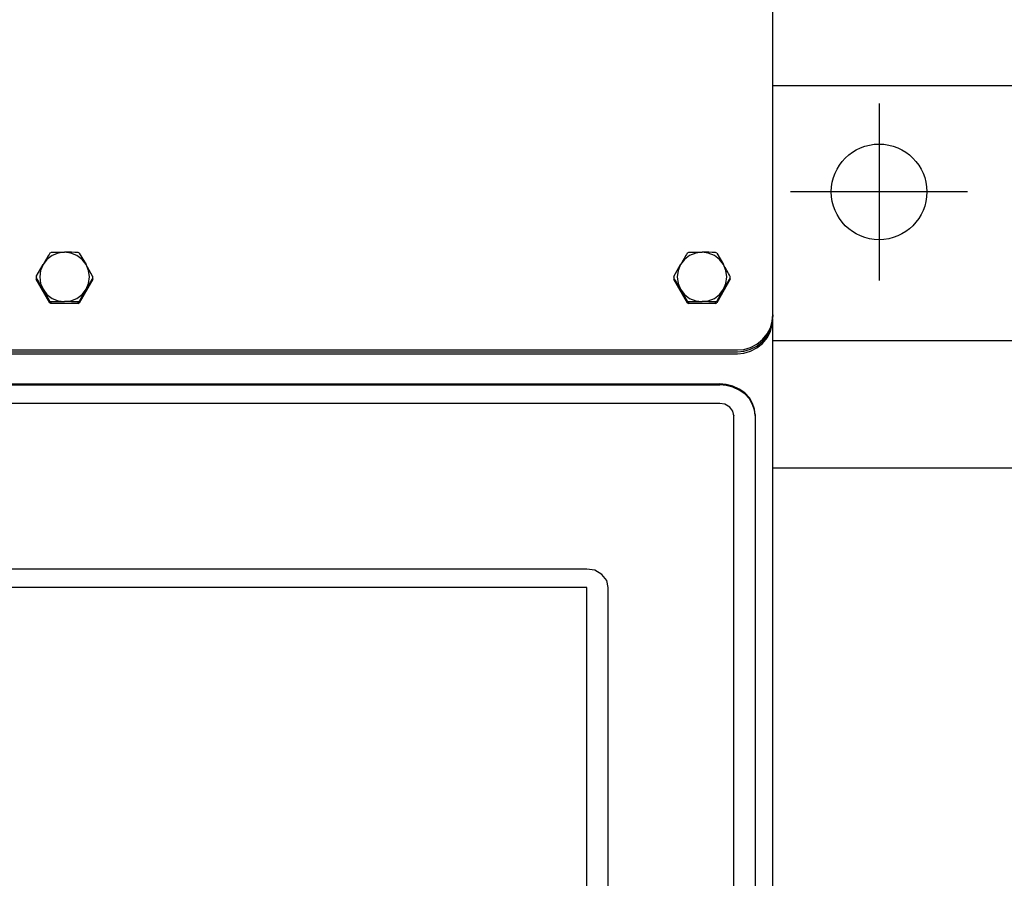
# Model space of a CAD drawing. Extents: x 15 to 191, y 61 to 240.
# Drawn here: x 47 to 61, y 166 to 178 of the extents above; entities that cross this region are included whole.
import ezdxf

# ---------------------------------------------------------------- set-up
doc = ezdxf.new("R2010")
doc.units = 0
doc.linetypes.add('CENTER2', pattern=[28.575, 19.05, -3.175, 3.175, -3.175])
for name, color, linetype in [('1105543552-4X10', 7, 'CONTINUOUS'), ('DEFAULT', 7, 'CONTINUOUS'), ('MP2003980_メインシャー', 7, 'CONTINUOUS'), ('MP3030230_センサーヘッ', 7, 'CONTINUOUS'), ('MP4047315_35フロント', 7, 'CONTINUOUS'), ('MP4047925_防水トップカ', 7, 'CONTINUOUS')]:
    doc.layers.add(name, color=color, linetype=linetype)

# ---------------------------------------------------------------- blocks, each defined once
blk = doc.blocks.new('SEANNOT_GROUP12')
at = {"layer": 'DEFAULT', "color": 7, "linetype": 'CENTER2'}
for p, q in [((1.25, 2.5), (1.25, 0)), ((2.5, 1.25), (0, 1.25))]:
    blk.add_line(p, q, dxfattribs=at)
blk = doc.blocks.new('SE10')
at = {"layer": '1105543552-4X10', "color": 7, "linetype": 'CONTINUOUS'}
for p, q in [((14.751, 20.863), (14.697, 20.792)), ((14.825, 20.919), (14.751, 20.863)), ((14.8, 20.959), (14.793, 20.954)), ((14.808, 20.963), (14.8, 20.959)), ((14.911, 20.954), (14.825, 20.919)), ((15, 20.966), (14.911, 20.954)), ((15.089, 20.954), (15, 20.966)), ((15.175, 20.919), (15.089, 20.954)), ((15.249, 20.863), (15.175, 20.919)), ((15.2, 20.959), (15.192, 20.963)), ((15.207, 20.954), (15.2, 20.959)), ((15.207, 20.954), (15.303, 20.792)), ((15.303, 20.792), (15.249, 20.863)), ((23.751, 20.863), (23.697, 20.792)), ((23.825, 20.919), (23.751, 20.863)), ((23.8, 20.959), (23.793, 20.954)), ((23.808, 20.963), (23.8, 20.959)), ((23.911, 20.954), (23.825, 20.919)), ((24, 20.966), (23.911, 20.954)), ((24.089, 20.954), (24, 20.966)), ((24.175, 20.919), (24.089, 20.954)), ((24.249, 20.863), (24.175, 20.919)), ((24.2, 20.959), (24.192, 20.963)), ((24.207, 20.954), (24.2, 20.959)), ((24.207, 20.954), (24.303, 20.792)), ((24.303, 20.792), (24.249, 20.863)), ((14.601, 20.624), (14.697, 20.792)), ((14.697, 20.792), (14.662, 20.709)), ((15.338, 20.709), (15.303, 20.792)), ((23.601, 20.624), (23.697, 20.792)), ((23.697, 20.792), (23.662, 20.709)), ((24.338, 20.709), (24.303, 20.792)), ((14.601, 20.615), (14.601, 20.593)), ((14.601, 20.606), (14.601, 20.584)), ((14.793, 20.253), (14.601, 20.584)), ((14.662, 20.709), (14.65, 20.617)), ((14.65, 20.617), (14.662, 20.526)), ((15.399, 20.584), (15.207, 20.253)), ((15.399, 20.606), (15.303, 20.443)), ((15.35, 20.617), (15.338, 20.709)), ((15.338, 20.526), (15.35, 20.617)), ((15.399, 20.593), (15.399, 20.615)), ((15.399, 20.584), (15.399, 20.606)), ((23.601, 20.615), (23.601, 20.593)), ((23.601, 20.606), (23.601, 20.584)), ((23.793, 20.253), (23.601, 20.584)), ((23.662, 20.709), (23.65, 20.617)), ((23.65, 20.617), (23.662, 20.526)), ((24.399, 20.584), (24.207, 20.253)), ((24.399, 20.606), (24.303, 20.443)), ((24.35, 20.617), (24.338, 20.709)), ((24.338, 20.526), (24.35, 20.617)), ((24.399, 20.593), (24.399, 20.615)), ((24.399, 20.584), (24.399, 20.606)), ((14.662, 20.526), (14.697, 20.443)), ((14.697, 20.443), (14.751, 20.372)), ((14.793, 20.275), (14.697, 20.443)), ((15.249, 20.372), (15.303, 20.443)), ((15.303, 20.443), (15.338, 20.526)), ((23.662, 20.526), (23.697, 20.443)), ((23.697, 20.443), (23.751, 20.372)), ((23.793, 20.275), (23.697, 20.443)), ((24.249, 20.372), (24.303, 20.443)), ((24.303, 20.443), (24.338, 20.526)), ((14.751, 20.372), (14.825, 20.315)), ((14.825, 20.315), (14.911, 20.28)), ((15.089, 20.28), (15.175, 20.315)), ((15.175, 20.315), (15.249, 20.372)), ((23.751, 20.372), (23.825, 20.315)), ((23.825, 20.315), (23.911, 20.28)), ((24.089, 20.28), (24.175, 20.315)), ((24.175, 20.315), (24.249, 20.372)), ((14.793, 20.253), (14.793, 20.275)), ((14.793, 20.275), (14.8, 20.271)), ((14.793, 20.253), (14.8, 20.249)), ((14.8, 20.271), (14.808, 20.266)), ((14.8, 20.249), (14.808, 20.244)), ((14.808, 20.266), (14.808, 20.244)), ((15.192, 20.244), (14.808, 20.244)), ((14.911, 20.28), (15, 20.269)), ((15, 20.269), (15.089, 20.28)), ((15.192, 20.266), (15.2, 20.271)), ((15.192, 20.244), (15.192, 20.266)), ((15.192, 20.244), (15.2, 20.249)), ((15.2, 20.271), (15.207, 20.275)), ((15.2, 20.249), (15.207, 20.253)), ((15.207, 20.275), (15.207, 20.253)), ((23.793, 20.253), (23.793, 20.275)), ((23.793, 20.275), (23.8, 20.271)), ((23.793, 20.253), (23.8, 20.249)), ((23.8, 20.271), (23.808, 20.266)), ((23.8, 20.249), (23.808, 20.244)), ((23.808, 20.266), (23.808, 20.244)), ((24.192, 20.244), (23.808, 20.244)), ((23.911, 20.28), (24, 20.269)), ((24, 20.269), (24.089, 20.28)), ((24.192, 20.266), (24.2, 20.271)), ((24.192, 20.244), (24.192, 20.266)), ((24.192, 20.244), (24.2, 20.249)), ((24.2, 20.271), (24.207, 20.275)), ((24.2, 20.249), (24.207, 20.253)), ((24.207, 20.275), (24.207, 20.253))]:
    blk.add_line(p, q, dxfattribs=at)
for centre, radius, start, end in [((27.708, 13.246), 15.041, 149.1705, 149.8901), ((15.005, 13.116), 7.849, 90.0381, 91.4366), ((14.995, 13.12), 7.846, 88.563, 89.9622), ((36.708, 13.246), 15.041, 149.1705, 149.8901), ((24.005, 13.116), 7.849, 90.0381, 91.4366), ((23.995, 13.12), 7.846, 88.563, 89.9622), ((1.382, 12.731), 16.086, 29.384, 30.072), ((10.382, 12.731), 16.086, 29.384, 30.072), ((14.997, 20.615), 0.396, 178.6894, 181.3106), ((1.686, 12.898), 15.041, 30.1099, 30.8295), ((14.997, 20.593), 0.396, 180, 181.3106), ((15.003, 20.615), 0.396, 358.6894, 1.3106), ((15.003, 20.593), 0.396, 358.6894, 0), ((23.997, 20.615), 0.396, 178.6894, 181.3106), ((10.686, 12.898), 15.041, 30.1099, 30.8295), ((23.997, 20.593), 0.396, 180, 181.3106), ((24.003, 20.615), 0.396, 358.6894, 1.3106), ((24.003, 20.593), 0.396, 358.6894, 0), ((29.224, 12.382), 16.086, 149.928, 150.616), ((38.224, 12.382), 16.086, 149.928, 150.616), ((15.005, 12.419), 7.849, 90.0381, 91.4366), ((14.995, 12.423), 7.846, 88.563, 89.9622), ((24.005, 12.419), 7.849, 90.0381, 91.4366), ((23.995, 12.423), 7.846, 88.563, 89.9622)]:
    blk.add_arc(centre, radius, start, end, dxfattribs=at)
at = {"layer": 'MP2003980_メインシャー', "color": 7, "linetype": 'CONTINUOUS'}
for p, q in [((25, 19.656), (25, 20.033)), ((25, 19.538), (25, 19.656)), ((25, 0.919), (25, 19.538))]:
    blk.add_line(p, q, dxfattribs=at)
at = {"layer": 'MP3030230_センサーヘッ', "color": 7, "linetype": 'CONTINUOUS'}
for p, q in [((5.75, 19.106), (24.25, 19.106)), ((5.75, 19.092), (24.25, 19.092)), ((24.341, 19.098), (24.25, 19.106)), ((24.341, 19.085), (24.25, 19.092)), ((24.434, 19.075), (24.341, 19.098)), ((24.434, 19.061), (24.341, 19.085)), ((24.524, 19.035), (24.434, 19.075)), ((24.524, 19.021), (24.434, 19.061)), ((24.604, 18.979), (24.524, 19.035)), ((24.604, 18.965), (24.524, 19.021)), ((24.668, 18.91), (24.604, 18.979)), ((24.668, 18.896), (24.604, 18.965)), ((24.715, 18.832), (24.668, 18.91)), ((24.25, 18.832), (5.75, 18.832)), ((24.25, 18.832), (5.75, 18.832)), ((24.324, 18.819), (24.25, 18.832)), ((24.324, 18.82), (24.25, 18.832)), ((24.391, 18.781), (24.324, 18.82)), ((24.391, 18.781), (24.324, 18.819)), ((24.436, 18.722), (24.391, 18.781)), ((24.436, 18.723), (24.391, 18.781)), ((24.715, 18.818), (24.668, 18.896)), ((24.742, 18.751), (24.715, 18.832)), ((24.742, 18.738), (24.715, 18.818)), ((24.45, 18.659), (24.436, 18.723)), ((24.45, 18.658), (24.436, 18.722)), ((24.45, 18.659), (24.45, 18.658)), ((24.45, 3.07), (24.45, 18.658)), ((24.75, 18.673), (24.742, 18.751)), ((24.75, 18.659), (24.742, 18.738)), ((24.75, 18.673), (24.75, 18.659)), ((24.75, 18.659), (24.75, 3.07)), ((22.375, 16.493), (7.175, 16.493)), ((22.485, 16.475), (22.375, 16.493)), ((22.587, 16.417), (22.485, 16.475)), ((22.654, 16.329), (22.587, 16.417)), ((22.675, 16.233), (22.654, 16.329)), ((22.375, 16.234), (7.175, 16.234)), ((22.375, 16.233), (7.175, 16.233)), ((22.375, 16.234), (22.375, 16.233)), ((22.375, 8.353), (22.375, 16.233)), ((22.675, 4.499), (22.675, 16.233))]:
    blk.add_line(p, q, dxfattribs=at)
at = {"layer": 'MP4047315_35フロント', "color": 7, "linetype": 'CONTINUOUS'}
for p, q in [((25, 23.319), (29, 23.319)), ((25, 19.719), (30, 19.719)), ((29, 17.919), (25, 17.919))]:
    blk.add_line(p, q, dxfattribs=at)
blk.add_circle((26.5, 21.819), 0.675, dxfattribs=at)
at = {"layer": 'MP4047925_防水トップカ', "color": 7, "linetype": 'CONTINUOUS'}
for p, q in [((25, 20.085), (25, 68.799)), ((24.992, 19.994), (25, 20.085)), ((24.992, 19.968), (25, 20.059)), ((24.992, 19.968), (25, 20.059)), ((24.992, 19.942), (25, 20.033)), ((25, 20.085), (25, 20.059)), ((24.918, 19.812), (24.965, 19.901)), ((24.965, 19.901), (24.992, 19.994)), ((24.965, 19.875), (24.992, 19.968)), ((24.965, 19.875), (24.992, 19.968)), ((24.965, 19.849), (24.992, 19.942)), ((24.854, 19.733), (24.918, 19.812)), ((24.854, 19.706), (24.918, 19.786)), ((24.854, 19.706), (24.918, 19.786)), ((24.854, 19.68), (24.918, 19.76)), ((24.918, 19.786), (24.965, 19.875)), ((24.918, 19.786), (24.965, 19.875)), ((24.918, 19.76), (24.965, 19.849)), ((24.591, 19.595), (24.684, 19.622)), ((24.684, 19.622), (24.774, 19.668)), ((24.684, 19.596), (24.774, 19.642)), ((24.684, 19.596), (24.774, 19.642)), ((24.684, 19.569), (24.774, 19.616)), ((24.774, 19.668), (24.854, 19.733)), ((24.774, 19.642), (24.854, 19.706)), ((24.774, 19.642), (24.854, 19.706)), ((24.774, 19.616), (24.854, 19.68)), ((5.5, 19.587), (24.5, 19.587)), ((5.5, 19.561), (24.5, 19.561)), ((5.5, 19.561), (24.5, 19.561)), ((5.5, 19.534), (24.5, 19.534)), ((24.5, 19.587), (24.591, 19.595)), ((24.5, 19.561), (24.591, 19.569)), ((24.5, 19.561), (24.591, 19.569)), ((24.5, 19.534), (24.591, 19.543)), ((24.591, 19.569), (24.684, 19.596)), ((24.591, 19.569), (24.684, 19.596)), ((24.591, 19.543), (24.684, 19.569))]:
    blk.add_line(p, q, dxfattribs=at)

msp = doc.modelspace()

# ---------------------------------------------------------------- block references
at = {"layer": 'DEFAULT', "color": 7}
for name, p in [('SE10', (32.387, 153.651)), ('SEANNOT_GROUP12', (57.637, 174.219))]:
    msp.add_blockref(name, p, dxfattribs=at)

doc.saveas('drawing.dxf')
